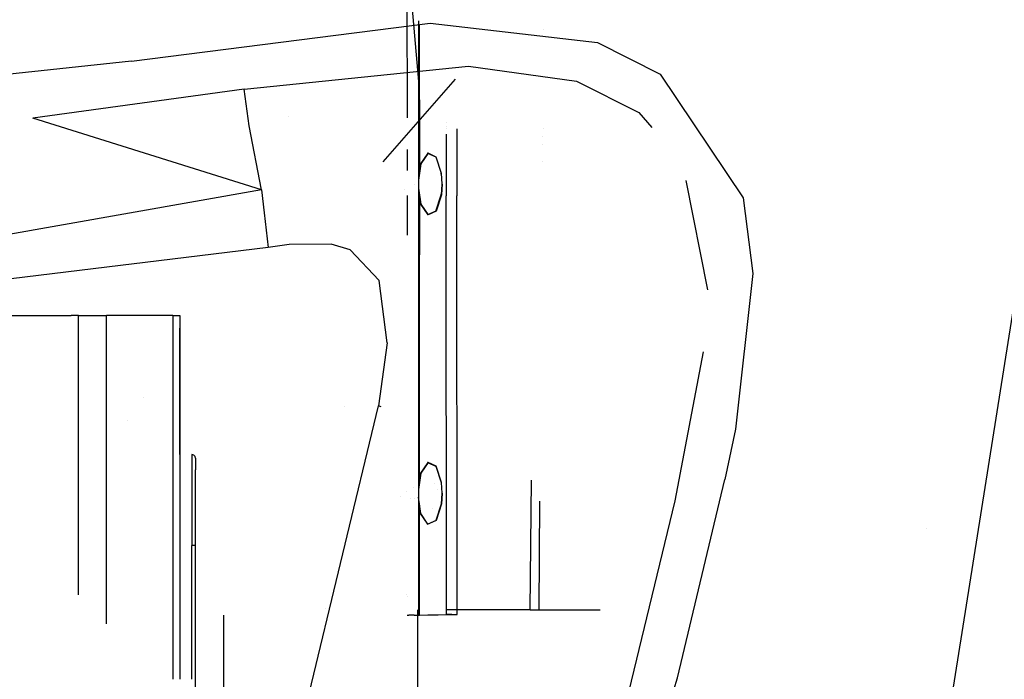
# Model space of a CAD drawing. Units: millimetres. Extents: x -1457 to 1524, y 835 to 8015.
# Drawn here: x 543 to 814, y 1901 to 2082 of the extents above; entities that cross this region are included whole.
import ezdxf

# ---------------------------------------------------------------- set-up
doc = ezdxf.new("R2010")
doc.units = ezdxf.units.MM
doc.layers.add('1', color=7, linetype='CONTINUOUS', true_color=0xffffff)

msp = doc.modelspace()

# ---------------------------------------------------------------- linework, layer by layer
at = {"layer": '1', "color": 18, "linetype": 'CONTINUOUS'}
for p, q in [((647.283256, 2131.778687, 1200.000033), (653.088272, 2065.20769, 1200.000033)), ((649.876177, 2090.588063, 1200.000033), (649.901489, 2055.195591, 1199.999076)), ((653.064437, 2081.910159, 1468.366583), (653.058231, 2079.009503, 1468.372107)), ((653.064437, 2081.910159, 1468.366583), (653.058231, 2079.009503, 1468.372107)), ((574.180782, 2070.786208, 2315.042242), (656.258345, 2081.191748, 2307.374462)), ((574.180782, 2070.786208, 2315.042242), (656.258345, 2081.191748, 2307.374462)), ((653.282814, 2080.633968, 1469.459534), (653.279483, 2079.008073, 1469.462991)), ((653.282814, 2080.633968, 1469.459534), (653.279483, 2079.008073, 1469.462991)), ((656.258345, 2081.191748, 2307.374462), (702.301502, 2075.953215, 2302.382693)), ((656.258345, 2081.191748, 2307.374462), (702.301502, 2075.953215, 2302.382693)), ((687.52057, 2079.603384, 1555.977231), (687.52057, 2079.603384, 1555.977231)), ((687.52057, 2079.603384, 1555.977231), (687.52057, 2079.603384, 1555.977231)), ((653.058231, 2079.009503, 1468.372107), (653.08343, 2038.12156, 1468.354328)), ((653.058231, 2079.009503, 1468.372107), (653.08343, 2038.12156, 1468.354328)), ((653.279483, 2079.008073, 1469.462991), (653.312002, 2041.352017, 1469.426586)), ((653.279483, 2079.008073, 1469.462991), (653.312002, 2041.352017, 1469.426586)), ((702.301502, 2075.953215, 2302.382693), (719.474018, 2067.211598, 2300.25886)), ((702.301502, 2075.953215, 2302.382693), (719.474018, 2067.211598, 2300.25886)), ((574.180782, 2070.786208, 2315.042242), (422.806296, 2054.493897, 2326.488801)), ((574.180782, 2070.786208, 2315.042242), (422.806296, 2054.493897, 2326.488801)), ((605.076432, 2063.064784, 2312.23534), (666.82601, 2069.442481, 2305.360541)), ((605.076432, 2063.064784, 2312.23534), (666.82601, 2069.442481, 2305.360541)), ((666.82601, 2069.442481, 2305.360541), (696.520925, 2065.330476, 2301.528677)), ((666.82601, 2069.442481, 2305.360541), (696.520925, 2065.330476, 2301.528677)), ((663.158972, 2065.851013, 2304.900097), (643.239021, 2043.081731, 2320.079073)), ((719.474018, 2067.211598, 2300.25886), (742.276371, 2033.192128, 2296.621069)), ((795.452856, 1869.180493, 2278.681852), (826.874375, 2067.482919, 2288.15411)), ((795.452856, 1869.180493, 2278.681852), (826.874375, 2067.482919, 2288.15411)), ((605.076432, 2063.064784, 2312.23534), (546.987057, 2055.108756, 2317.328915)), ((605.076432, 2063.064784, 2312.23534), (546.987057, 2055.108756, 2317.328915)), ((606.533349, 2052.98993, 2316.499218), (605.076432, 2063.064784, 2312.23534)), ((606.533349, 2052.98993, 2316.499218), (605.076432, 2063.064784, 2312.23534)), ((653.088272, 2065.20769, 1200.000033), (653.107703, 2046.499699, 1199.998245)), ((696.520925, 2065.330476, 2301.528677), (713.654816, 2056.699485, 2299.238667)), ((696.520925, 2065.330476, 2301.528677), (713.654816, 2056.699485, 2299.238667)), ((609.907687, 2035.44423, 2332.475409), (546.987057, 2055.108756, 2317.328915)), ((617.284801, 2055.572313, 2311.242098), (617.284801, 2055.572313, 2311.242098)), ((713.654816, 2056.699485, 2299.238667), (717.251508, 2052.575917, 2298.693828)), ((713.654816, 2056.699485, 2299.238667), (717.251508, 2052.575917, 2298.693828)), ((609.907687, 2035.44423, 2332.475409), (606.533349, 2052.98993, 2316.499218)), ((609.907687, 2035.44423, 2332.475409), (606.533349, 2052.98993, 2316.499218)), ((660.63693, 2052.325116, 1495.053812), (660.63693, 2052.325116, 1495.053812)), ((660.636938, 2052.802577, 1495.053838), (660.636938, 2052.802577, 1495.053838)), ((660.636956, 2053.830062, 1495.053893), (660.636956, 2053.830062, 1495.053893)), ((663.586826, 2052.193119, 1493.816762), (663.585961, 2033.733577, 1493.811369)), ((663.586826, 2052.193119, 1493.816762), (663.585961, 2033.733577, 1493.811369)), ((687.294448, 2052.388156, 1555.440203), (687.294448, 2052.388156, 1555.440203)), ((687.294448, 2052.388156, 1555.440203), (687.294448, 2052.388156, 1555.440203)), ((660.636902, 2050.748769, 1495.053728), (660.636604, 2033.733577, 1495.052814)), ((687.275118, 2050.061664, 1555.394295), (687.275118, 2050.061664, 1555.394295)), ((687.275118, 2050.061664, 1555.394295), (687.275118, 2050.061664, 1555.394295)), ((687.257705, 2047.965973, 1555.352942), (687.257705, 2047.965973, 1555.352942)), ((687.257705, 2047.965973, 1555.352942), (687.257705, 2047.965973, 1555.352942)), ((649.907708, 2046.499589, 1320.001032), (649.904412, 2040.729303, 1336.450835)), ((653.107345, 2045.524091, 1328.780755), (653.098524, 2031.487435, 1351.234779)), ((653.107703, 2046.499699, 1320.000038), (653.107345, 2045.524091, 1328.780755)), ((653.107703, 2046.499699, 1320.000038), (653.107703, 2046.499699, 1199.998245)), ((655.623853, 2045.504779, 1474.534988), (653.640747, 2042.554587, 1469.825745)), ((655.671418, 2045.463771, 1474.522829), (653.697908, 2042.527884, 1469.836354)), ((655.671418, 2045.463771, 1474.522829), (653.697908, 2042.527884, 1469.836354)), ((655.623853, 2045.504779, 1474.534988), (655.564725, 2045.508355, 1474.559188)), ((655.564725, 2045.508355, 1474.559188), (657.820642, 2044.483393, 1479.916692)), ((657.915473, 2044.444054, 1479.85208), (655.671418, 2045.463771, 1474.522829)), ((657.915473, 2044.444054, 1479.85208), (655.671418, 2045.463771, 1474.522829)), ((657.820642, 2044.483393, 1479.916692), (659.292936, 2039.961547, 1483.413577)), ((659.380019, 2039.946049, 1483.330607), (657.915473, 2044.444054, 1479.85208)), ((659.380019, 2039.946049, 1483.330607), (657.915473, 2044.444054, 1479.85208)), ((653.640747, 2042.554587, 1469.825745), (653.021008, 2038.168221, 1468.354348)), ((653.697908, 2042.527884, 1469.836354), (653.073681, 2038.109854, 1468.354323)), ((653.697908, 2042.527884, 1469.836354), (653.073681, 2038.109854, 1468.354323)), ((687.218567, 2043.255481, 1555.259991), (687.218567, 2043.255481, 1555.259991)), ((687.218567, 2043.255481, 1555.259991), (687.218567, 2043.255481, 1555.259991)), ((659.29293, 2039.764564, 1483.413577), (659.292936, 2039.961547, 1483.413577)), ((659.580827, 2037.010163, 1483.807683), (659.350455, 2039.960355, 1483.385563)), ((659.580827, 2037.010163, 1483.807683), (659.380019, 2039.946049, 1483.330607)), ((659.580827, 2037.010163, 1483.807683), (659.380019, 2039.946049, 1483.330607)), ((652.04524, 2037.010208, 1473.669418), (652.04524, 2037.010208, 1473.669418)), ((653.02051, 2035.85553, 1468.353343), (653.640389, 2031.465977, 1469.825745)), ((653.073208, 2035.913748, 1468.353368), (653.69755, 2031.49268, 1469.836354)), ((653.073208, 2035.913748, 1468.353368), (653.69755, 2031.49268, 1469.836354)), ((653.084115, 2037.010389, 1468.353845), (653.084115, 2037.010389, 1468.353845)), ((653.084115, 2037.010389, 1468.353845), (653.084115, 2037.010389, 1468.353845)), ((653.08482, 2035.867596, 1468.353348), (653.09608, 2017.597169, 1468.345404)), ((653.08482, 2035.867596, 1468.353348), (653.09608, 2017.597169, 1468.345404)), ((659.580827, 2037.010163, 1483.807683), (659.350276, 2034.059972, 1483.385563)), ((659.37978, 2034.074277, 1483.330607), (659.580827, 2037.010163, 1483.807683)), ((659.37978, 2034.074277, 1483.330607), (659.580827, 2037.010163, 1483.807683)), ((732.572921, 2007.970272, 2295.424798), (726.658128, 2038.010587, 2297.13632)), ((732.572921, 2007.970272, 2295.424798), (726.658128, 2038.010587, 2297.13632)), ((609.907687, 2035.44423, 2332.475409), (534.869909, 2022.172183, 2342.194304)), ((609.907687, 2035.44423, 2332.475409), (610.649512, 2029.059863, 2334.073275)), ((609.907687, 2035.44423, 2332.475409), (610.649512, 2029.059863, 2334.073275)), ((649.209027, 2035.512041, 1475.964347), (649.209027, 2035.512041, 1475.964347)), ((649.90162, 2033.890317, 1347.39096), (649.898542, 2022.951661, 1354.22897)), ((657.820106, 2029.536933, 1479.916692), (659.292758, 2034.058779, 1483.413577)), ((659.37978, 2034.074277, 1483.330607), (657.914937, 2029.576272, 1479.8522)), ((659.37978, 2034.074277, 1483.330607), (657.914937, 2029.576272, 1479.8522)), ((659.292758, 2034.058779, 1483.413577), (659.292763, 2034.255762, 1483.413577)), ((660.635591, 2027.976245, 1495.049596), (660.636604, 2033.733577, 1495.052814)), ((663.662493, 1918.714017, 1493.993998), (663.585961, 2033.733577, 1493.811369)), ((663.662493, 1918.714017, 1493.993998), (663.585961, 2033.733577, 1493.811369)), ((742.276371, 2033.192128, 2296.621069), (744.949222, 2012.448758, 2295.555577)), ((742.276371, 2033.192128, 2296.621069), (744.949222, 2012.448758, 2295.555577)), ((653.098524, 2031.487435, 1351.234779), (653.096914, 2006.499738, 1359.999999)), ((653.31875, 2032.722552, 1469.419453), (653.315723, 2017.598122, 1469.432473)), ((653.31875, 2032.722552, 1469.419453), (653.315723, 2017.598122, 1469.432473)), ((653.640389, 2031.465977, 1469.825745), (655.623257, 2028.515786, 1474.534988)), ((653.69755, 2031.49268, 1469.836354), (655.670822, 2028.556794, 1474.522829)), ((653.69755, 2031.49268, 1469.836354), (655.670822, 2028.556794, 1474.522829)), ((610.650208, 2029.053876, 2334.074773), (611.751974, 2019.571751, 2336.447939)), ((610.650208, 2029.053876, 2334.074773), (611.751974, 2019.571751, 2336.447939)), ((657.820106, 2029.536933, 1479.916692), (655.564129, 2028.511971, 1474.559188)), ((655.623257, 2028.515786, 1474.534988), (655.564129, 2028.511971, 1474.559188)), ((657.914937, 2029.576272, 1479.8522), (655.670822, 2028.556794, 1474.522829)), ((657.914937, 2029.576272, 1479.8522), (655.670822, 2028.556794, 1474.522829)), ((660.713375, 1918.714017, 1495.236039), (660.635591, 2027.976245, 1495.049596)), ((617.489159, 2020.361394, 2335.768923), (611.751974, 2019.571751, 2336.447939)), ((617.489159, 2020.361394, 2335.768923), (611.751974, 2019.571751, 2336.447939)), ((629.021525, 2020.460814, 2334.278569), (617.489159, 2020.361394, 2335.768923)), ((629.021525, 2020.460814, 2334.278569), (617.489159, 2020.361394, 2335.768923)), ((634.274125, 2018.896073, 2333.486781), (629.021525, 2020.460814, 2334.278569)), ((634.274125, 2018.896073, 2333.486781), (629.021525, 2020.460814, 2334.278569)), ((611.751974, 2019.571751, 2336.447939), (459.969819, 2001.181573, 2350.874647)), ((611.751974, 2019.571751, 2336.447939), (459.969819, 2001.181573, 2350.874647)), ((642.280161, 2010.497302, 2331.886992), (634.274125, 2018.896073, 2333.486781)), ((642.280161, 2010.497302, 2331.886992), (634.274125, 2018.896073, 2333.486781)), ((653.09608, 2017.597169, 1468.345404), (653.095343, 1953.119129, 1468.339664)), ((653.09608, 2017.597169, 1468.345404), (653.095343, 1953.119129, 1468.339664)), ((653.314912, 1956.36012, 1469.4268), (653.315723, 2017.598122, 1469.432473)), ((653.314912, 1956.36012, 1469.4268), (653.315723, 2017.598122, 1469.432473)), ((744.949222, 2012.448758, 2295.555577), (740.185618, 1969.641894, 2294.305548)), ((644.459486, 1993.349046, 2330.495581), (642.280161, 2010.497302, 2331.886992)), ((644.459486, 1993.349046, 2330.495581), (642.280161, 2010.497302, 2331.886992)), ((653.096914, 2006.499738, 1359.999999), (653.096259, 1968.607873, 1359.999999)), ((444.178134, 2000.903577, 1238.905892), (557.568371, 2000.897378, 1269.288763)), ((444.178134, 2000.903577, 1238.905892), (557.568371, 2000.897378, 1269.288763)), ((557.568371, 2000.897378, 1269.288763), (557.568371, 2000.906914, 1269.288763)), ((559.533298, 2000.906914, 1269.815192), (557.568371, 2000.906914, 1269.288763)), ((559.533298, 2000.897378, 1269.815192), (559.533298, 2000.906914, 1269.815192)), ((559.533298, 2000.897378, 1269.815192), (559.533298, 2000.906914, 1269.815192)), ((559.533298, 2000.906914, 1269.815192), (567.272186, 2000.906914, 1275.611266)), ((559.533298, 1978.404696, 1269.815192), (559.533298, 2000.897364, 1269.815192)), ((559.533298, 1978.404696, 1269.815192), (559.533298, 2000.897364, 1269.815192)), ((567.272186, 2000.897313, 1275.611266), (567.272186, 2000.906914, 1275.611266)), ((567.272186, 2000.897313, 1275.611266), (567.272186, 2000.906914, 1275.611266)), ((585.512459, 2000.906914, 1305.56713), (567.272186, 2000.906914, 1275.611266)), ((567.272186, 1978.404748, 1275.611266), (567.272186, 2000.897209, 1275.611266)), ((567.272186, 1978.404748, 1275.611266), (567.272186, 2000.897209, 1275.611266)), ((582.408905, 2000.894176, 1318.295583), (582.408905, 2000.892848, 1341.591105)), ((585.512459, 2000.906914, 1305.56713), (585.512459, 1978.402489, 1305.56713)), ((585.512459, 2000.906914, 1305.56713), (587.4089, 2000.906914, 1312.328085)), ((585.512459, 2000.906914, 1305.56713), (585.512459, 1978.402489, 1305.56713)), ((587.4089, 2000.906914, 1312.328085), (587.4089, 2000.906914, 1318.295583)), ((587.4089, 2000.906914, 1312.328085), (587.4089, 2000.894517, 1312.328085)), ((587.4089, 2000.906914, 1312.328085), (587.4089, 2000.894517, 1312.328085)), ((587.4089, 2000.906914, 1318.295583), (587.4089, 2000.89404, 1318.295583)), ((587.4089, 2000.894461, 1312.328085), (587.4089, 1978.401979, 1312.328085)), ((587.4089, 2000.894461, 1312.328085), (587.4089, 1978.401979, 1312.328085)), ((587.4089, 2000.89404, 1318.295583), (587.4089, 2000.892848, 1341.591105)), ((587.4089, 2000.892848, 1341.591105), (587.4089, 1997.378081, 1350.075945)), ((587.4089, 1988.893002, 1353.590474), (587.4089, 1997.378081, 1350.075945)), ((644.459486, 1993.349046, 2330.495581), (642.068148, 1976.057023, 2329.682574)), ((644.459486, 1993.349046, 2330.495581), (642.068148, 1976.057023, 2329.682574)), ((723.666072, 1949.964732, 2294.121251), (731.387267, 1990.853855, 2294.924971)), ((723.666072, 1949.964732, 2294.121251), (731.387267, 1990.853855, 2294.924971)), ((587.4089, 1962.643594, 1353.590474), (587.4089, 1988.893002, 1353.590474)), ((559.533298, 1963.400101, 1269.815192), (559.533298, 1978.404487, 1269.815192)), ((559.533298, 1963.400101, 1269.815192), (559.533298, 1978.404487, 1269.815192)), ((567.272186, 1963.400675, 1275.611266), (567.272186, 1978.403674, 1275.611266)), ((567.272186, 1963.400675, 1275.611266), (567.272186, 1978.403674, 1275.611266)), ((577.446752, 1978.40097, 1311.63501), (577.446752, 1978.40097, 1311.63501)), ((577.446752, 1978.40097, 1311.63501), (577.446752, 1978.40097, 1311.63501)), ((585.512459, 1978.401425, 1305.56713), (585.512459, 1963.402924, 1305.56713)), ((585.512459, 1978.401425, 1305.56713), (585.512459, 1963.402924, 1305.56713)), ((587.4089, 1978.400918, 1312.328085), (587.4089, 1963.403432, 1312.328085)), ((587.4089, 1978.400918, 1312.328085), (587.4089, 1963.403432, 1312.328085)), ((584.302318, 1736.909611, 2315.924602), (642.068148, 1976.057023, 2329.682574)), ((584.302318, 1736.909611, 2315.924602), (642.068148, 1976.057023, 2329.682574)), ((632.680033, 1975.930514, 2191.134198), (632.680033, 1975.930514, 2191.134198)), ((632.680033, 1975.930514, 2191.134198), (632.680033, 1975.930514, 2191.134198)), ((642.789304, 1975.822657, 2329.566464), (642.068148, 1976.057023, 2329.682574)), ((642.789304, 1975.822657, 2329.566464), (642.068148, 1976.057023, 2329.682574)), ((572.974675, 1972.105196, 2190.429356), (572.974675, 1972.105196, 2190.429356)), ((572.974675, 1972.105196, 2190.429356), (572.974675, 1972.105196, 2190.429356)), ((653.096259, 1968.607873, 1359.999999), (653.094947, 1918.499917, 1359.999999)), ((740.185618, 1969.641894, 2294.305548), (737.23948, 1955.782145, 2293.999657)), ((740.185618, 1969.641894, 2294.305548), (737.23948, 1955.782145, 2293.999657)), ((559.533298, 1924.128941, 1269.815192), (559.533298, 1963.399164, 1269.815192)), ((559.533298, 1924.128941, 1269.815192), (559.533298, 1963.399164, 1269.815192)), ((567.272186, 1916.151314, 1275.611266), (567.272186, 1963.399601, 1275.611266)), ((567.272186, 1916.151314, 1275.611266), (567.272186, 1963.399601, 1275.611266)), ((585.512459, 1963.40186, 1305.56713), (585.512459, 1900.889334, 1305.56713)), ((585.512459, 1963.40186, 1305.56713), (585.512459, 1900.889334, 1305.56713)), ((587.4089, 1963.40237, 1312.328085), (587.4089, 1900.889842, 1312.328085)), ((587.4089, 1963.40237, 1312.328085), (587.4089, 1900.889842, 1312.328085)), ((587.4089, 1962.606447, 1353.590474), (587.4089, 1962.606447, 1353.590474)), ((591.252625, 1962.509602, 1340.000018), (590.752661, 1962.643594, 1340.000018)), ((591.252625, 1962.509602, 1340.000018), (590.752661, 1962.643594, 1340.000018)), ((590.752661, 1962.643594, 1340.000018), (590.752661, 1959.294289, 1327.499971)), ((590.752661, 1962.643594, 1340.000018), (590.752661, 1962.643594, 1359.999999)), ((591.618657, 1962.14363, 1340.000018), (591.252625, 1962.509602, 1340.000018)), ((591.618657, 1962.14363, 1340.000018), (591.252625, 1962.509602, 1340.000018)), ((591.752648, 1961.643666, 1340.000018), (591.618657, 1962.14363, 1340.000018)), ((591.752648, 1961.643666, 1340.000018), (591.618657, 1962.14363, 1340.000018)), ((591.752648, 1961.643666, 1359.999999), (591.752648, 1961.643666, 1340.000018)), ((591.752648, 1961.643666, 1359.999999), (591.752648, 1961.643666, 1340.000018)), ((591.752648, 1961.643666, 1340.000018), (591.752648, 1958.428115, 1327.999935)), ((591.752648, 1961.643666, 1340.000018), (591.752648, 1958.428115, 1327.999935)), ((655.618906, 1960.505694, 1474.537134), (653.6358, 1957.555503, 1469.827771)), ((655.666471, 1960.464448, 1474.524856), (653.692961, 1957.5288, 1469.838381)), ((655.666471, 1960.464448, 1474.524856), (653.692961, 1957.5288, 1469.838381)), ((655.618906, 1960.505694, 1474.537134), (655.559778, 1960.50927, 1474.561334)), ((655.559778, 1960.50927, 1474.561334), (657.815695, 1959.484071, 1479.918718)), ((657.910526, 1959.444731, 1479.854226), (655.666471, 1960.464448, 1474.524856)), ((657.910526, 1959.444731, 1479.854226), (655.666471, 1960.464448, 1474.524856)), ((590.752661, 1959.294289, 1327.499971), (590.752661, 1950.143546, 1318.349347)), ((591.752648, 1949.643582, 1319.215402), (591.752648, 1958.428115, 1327.999935)), ((591.752648, 1949.643582, 1319.215402), (591.752648, 1958.428115, 1327.999935)), ((653.692961, 1957.5288, 1469.838381), (653.061704, 1953.06082, 1468.339659)), ((653.692961, 1957.5288, 1469.838381), (653.061704, 1953.06082, 1468.339659)), ((653.158234, 1954.175259, 1468.693925), (653.6358, 1957.555503, 1469.827771)), ((657.815695, 1959.484071, 1479.918718), (659.287989, 1954.962462, 1483.415604)), ((659.375072, 1954.946727, 1483.332634), (657.910526, 1959.444731, 1479.854226)), ((659.375072, 1954.946727, 1483.332634), (657.910526, 1959.444731, 1479.854226)), ((653.314912, 1956.314611, 1469.426796), (653.314912, 1956.314611, 1469.426796)), ((653.314912, 1956.314611, 1469.426796), (653.314912, 1956.314611, 1469.426796)), ((657.58901, 1954.702823, 1476.748237), (657.58901, 1954.702823, 1476.748237)), ((659.287989, 1954.962462, 1483.415604), (659.287983, 1954.765257, 1483.415604)), ((659.57588, 1952.011079, 1483.80971), (659.345508, 1954.961032, 1483.387589)), ((659.57588, 1952.011079, 1483.80971), (659.375072, 1954.946727, 1483.332634)), ((659.57588, 1952.011079, 1483.80971), (659.375072, 1954.946727, 1483.332634)), ((683.784842, 1920.000046, 1550.030708), (684.080441, 1955.577864, 1550.732765)), ((683.784842, 1920.000046, 1550.030708), (684.080441, 1955.577864, 1550.732765)), ((724.272311, 1901.32615, 2292.674527), (737.23948, 1955.782145, 2293.999657)), ((724.272311, 1901.32615, 2292.674527), (737.23948, 1955.782145, 2293.999657)), ((649.8855, 1952.625383, 1476.731896), (649.8855, 1952.625383, 1476.731896)), ((651.713535, 1953.502677, 1475.962132), (651.713535, 1953.502677, 1475.962132)), ((658.159878, 1953.10794, 1478.104046), (658.159878, 1953.10794, 1478.104046)), ((658.159878, 1953.10794, 1478.104046), (658.159878, 1953.10794, 1478.104046)), ((659.57588, 1952.011079, 1483.80971), (659.345329, 1949.060887, 1483.387589)), ((659.374833, 1949.075192, 1483.332634), (659.57588, 1952.011079, 1483.80971)), ((659.374833, 1949.075192, 1483.332634), (659.57588, 1952.011079, 1483.80971)), ((590.752661, 1950.143546, 1318.349347), (590.752661, 1937.643498, 1315.000042)), ((591.752648, 1937.643498, 1315.99997), (591.752648, 1949.643582, 1319.215402)), ((591.752648, 1937.643498, 1315.99997), (591.752648, 1949.643582, 1319.215402)), ((648.042167, 1951.123747, 1477.508044), (648.042167, 1951.123747, 1477.508044)), ((650.982008, 1950.513227, 1474.903589), (650.982008, 1950.513227, 1474.903589)), ((651.992027, 1950.512556, 1474.903553), (651.992027, 1950.512556, 1474.903553)), ((653.692603, 1946.493596, 1469.8385), (653.061548, 1950.962007, 1468.339472)), ((653.692603, 1946.493596, 1469.8385), (653.061548, 1950.962007, 1468.339472)), ((653.095318, 1950.915316, 1468.339468), (653.094947, 1918.499917, 1468.336582)), ((653.095318, 1950.915316, 1468.339468), (653.094947, 1918.499917, 1468.336582)), ((653.168255, 1949.774953, 1468.718106), (653.635442, 1946.466655, 1469.82789)), ((659.287816, 1949.256678, 1483.415604), (659.28781, 1949.059695, 1483.415604)), ((686.194479, 1920.000046, 1552.827835), (686.442666, 1949.87088, 1553.417266)), ((686.194479, 1920.000046, 1552.827835), (686.442666, 1949.87088, 1553.417266)), ((709.513605, 1891.740054, 2292.813525), (723.666072, 1949.964732, 2294.121251)), ((709.513605, 1891.740054, 2292.813525), (723.666072, 1949.964732, 2294.121251)), ((653.314412, 1918.514937, 1469.423294), (653.314798, 1947.710358, 1469.425999)), ((653.314412, 1918.514937, 1469.423294), (653.314798, 1947.710358, 1469.425999)), ((656.820933, 1947.794396, 1477.746996), (656.820933, 1947.794396, 1477.746996)), ((659.28781, 1949.059695, 1483.415604), (657.815158, 1944.537848, 1479.918838)), ((659.374833, 1949.075192, 1483.332634), (657.909989, 1944.577187, 1479.854226)), ((659.374833, 1949.075192, 1483.332634), (657.909989, 1944.577187, 1479.854226)), ((655.61831, 1943.516701, 1474.537134), (653.635442, 1946.466655, 1469.82789)), ((655.665874, 1943.557709, 1474.524975), (653.692603, 1946.493596, 1469.8385)), ((655.665874, 1943.557709, 1474.524975), (653.692603, 1946.493596, 1469.8385)), ((655.559182, 1943.512887, 1474.561334), (657.815158, 1944.537848, 1479.918838)), ((657.909989, 1944.577187, 1479.854226), (655.665874, 1943.557709, 1474.524975)), ((657.909989, 1944.577187, 1479.854226), (655.665874, 1943.557709, 1474.524975)), ((655.61831, 1943.516701, 1474.537134), (655.559182, 1943.512887, 1474.561334)), ((792.817851, 1942.428539, 1618.095839), (792.817851, 1942.428539, 1618.095839)), ((792.817851, 1942.428539, 1618.095839), (792.817851, 1942.428539, 1618.095839)), ((590.752661, 1900.890042, 1315.000042), (590.752661, 1937.643498, 1315.000042)), ((591.252625, 1937.643498, 1315.133914), (590.752661, 1937.643498, 1315.000042)), ((591.252625, 1937.643498, 1315.133914), (590.752661, 1937.643498, 1315.000042)), ((591.618657, 1937.643498, 1315.500006), (591.252625, 1937.643498, 1315.133914)), ((591.618657, 1937.643498, 1315.500006), (591.252625, 1937.643498, 1315.133914)), ((591.752648, 1937.643498, 1315.99997), (591.618657, 1937.643498, 1315.500006)), ((591.752648, 1937.643498, 1315.99997), (591.618657, 1937.643498, 1315.500006)), ((591.752648, 1900.890118, 1315.99997), (591.752648, 1937.643498, 1315.99997)), ((591.752648, 1900.890118, 1315.99997), (591.752648, 1937.643498, 1315.99997)), ((649.845064, 1924.165468, 1469.423818), (649.845064, 1924.165468, 1469.423818)), ((649.993143, 1923.783897, 1469.775488), (649.993143, 1923.783897, 1469.775488)), ((627.517426, 1920.456918, 2176.34399), (627.517426, 1920.456918, 2176.34399)), ((652.808905, 1920.000046, 1551.193595), (652.808905, 1772.763938, 1551.193595)), ((652.808905, 1920.000046, 1551.193595), (652.808905, 1772.763938, 1551.193595)), ((683.784842, 1920.000046, 1550.030708), (660.712472, 1920.000046, 1495.233845)), ((683.784842, 1920.000046, 1550.030708), (686.194479, 1920.000046, 1552.827835)), ((686.194479, 1920.000046, 1552.827835), (702.962639, 1920.000046, 1563.040476)), ((591.752648, 1895.887669, 1389.022097), (591.752648, 1918.499917, 1389.022097)), ((591.752648, 1895.887669, 1389.022097), (591.752648, 1918.499917, 1389.022097)), ((599.478304, 1918.499917, 1426.681519), (599.478304, 1895.887546, 1426.681519)), ((599.478304, 1918.499917, 1426.681519), (599.478304, 1895.887546, 1426.681519)), ((649.894953, 1918.499917, 1468.336582), (650.012553, 1918.503731, 1469.522357)), ((650.012553, 1918.503731, 1469.522357), (650.365293, 1918.514937, 1470.665336)), ((650.365293, 1918.514937, 1470.665336), (660.713375, 1918.714017, 1495.236039)), ((651.839852, 1918.514937, 1470.044374), (650.365293, 1918.514937, 1470.665336)), ((651.839852, 1918.514937, 1470.044374), (650.365293, 1918.514937, 1470.665336)), ((651.839852, 1918.514937, 1470.044374), (653.314412, 1918.514937, 1469.423294)), ((651.839852, 1918.514937, 1470.044374), (653.314412, 1918.514937, 1469.423294)), ((653.094947, 1918.499917, 1468.336582), (653.149843, 1918.503493, 1468.889952)), ((653.094947, 1918.499917, 1468.336582), (653.094947, 1918.499917, 1359.999999)), ((653.149843, 1918.503493, 1468.889952), (653.314412, 1918.514937, 1469.423294)), ((653.149843, 1918.503493, 1468.889952), (653.314412, 1918.514937, 1469.423294)), ((653.314412, 1918.514937, 1469.423294), (658.488452, 1918.614358, 1481.708646)), ((653.314412, 1918.514937, 1469.423294), (658.488452, 1918.614358, 1481.708646)), ((658.488452, 1918.614358, 1481.708646), (663.662493, 1918.714017, 1493.993998)), ((658.488452, 1918.614358, 1481.708646), (663.662493, 1918.714017, 1493.993998)), ((662.187934, 1918.714017, 1494.614959), (660.713375, 1918.714017, 1495.236039)), ((662.187934, 1918.714017, 1494.614959), (660.713375, 1918.714017, 1495.236039)), ((662.187934, 1918.714017, 1494.614959), (663.662493, 1918.714017, 1493.993998)), ((662.187934, 1918.714017, 1494.614959), (663.662493, 1918.714017, 1493.993998)), ((678.745834, 1750.470041, 2286.941228), (724.272311, 1901.32615, 2292.674527)), ((678.745834, 1750.470041, 2286.941228), (724.272311, 1901.32615, 2292.674527))]:
    msp.add_line(p, q, dxfattribs=at)

doc.saveas('drawing.dxf')
